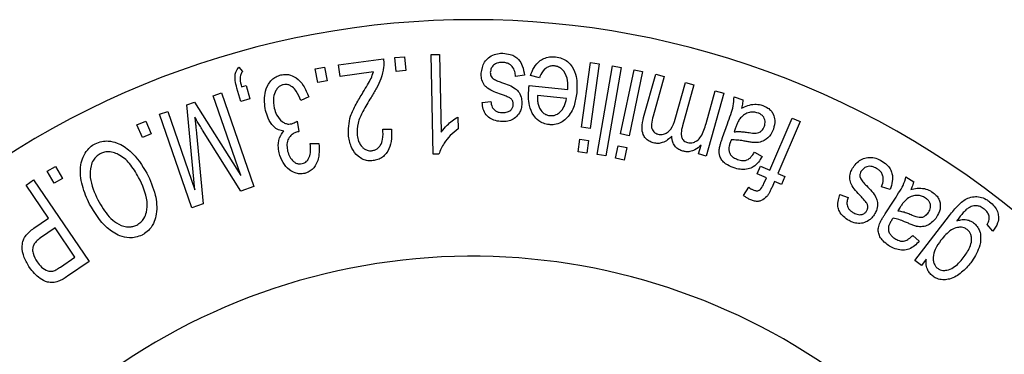
# Model space of a CAD drawing. Units: millimetres. Extents: x 103 to 304, y 29 to 287.
# Drawn here: x 146 to 168, y 76 to 83 of the extents above; entities that cross this region are included whole.
import ezdxf

# ---------------------------------------------------------------- set-up
doc = ezdxf.new("R2010")
doc.units = ezdxf.units.MM

msp = doc.modelspace()

# ---------------------------------------------------------------- linework, layer by layer
at = {"color": 7, "linetype": 'Continuous', "lineweight": 25}
for p, q in [((154.447, 82.319), (154.656, 82.337)), ((154.656, 82.337), (154.683, 82.032)), ((155.241, 82.383), (155.427, 82.386)), ((155.29, 80.193), (155.241, 82.383)), ((155.427, 82.386), (155.465, 80.681)), ((151.012, 82.11), (151.093, 82.015)), ((153.206, 82.158), (154.193, 82.293)), ((153.241, 81.903), (153.206, 82.158)), ((154.474, 82.014), (154.447, 82.319)), ((158.549, 80.787), (158.747, 82.21)), ((158.939, 82.183), (158.741, 80.76)), ((158.747, 82.21), (158.939, 82.183)), ((158.893, 80.19), (159.232, 82.136)), ((159.232, 82.136), (159.424, 82.103)), ((152.691, 82.068), (152.897, 82.107)), ((152.747, 81.769), (152.691, 82.068)), ((152.897, 82.107), (152.953, 81.807)), ((153.973, 82.004), (153.241, 81.903)), ((154.683, 82.032), (154.474, 82.014)), ((157.295, 81.933), (157.102, 81.902)), ((157.625, 81.874), (157.428, 81.926)), ((159.424, 82.103), (159.084, 80.157)), ((159.413, 80.641), (159.707, 82.05)), ((159.897, 82.011), (159.602, 80.601)), ((159.707, 82.05), (159.897, 82.011)), ((159.919, 81.004), (160.184, 81.954)), ((160.371, 81.902), (160.127, 81.031)), ((160.184, 81.954), (160.371, 81.902)), ((151.069, 81.677), (151.17, 81.706)), ((151.17, 81.706), (151.255, 81.413)), ((152.953, 81.807), (152.747, 81.769)), ((157.399, 81.705), (158.252, 81.615)), ((160.613, 80.968), (160.837, 81.771)), ((161.024, 81.719), (160.773, 80.821)), ((160.837, 81.771), (161.024, 81.719)), ((150.45, 81.479), (150.633, 81.542)), ((151.054, 79.726), (150.45, 81.479)), ((150.633, 81.542), (151.342, 79.483)), ((151.052, 81.354), (150.967, 81.647)), ((158.221, 81.418), (157.582, 81.485)), ((161.292, 80.871), (161.493, 81.588)), ((161.68, 81.536), (161.294, 80.153)), ((161.493, 81.588), (161.68, 81.536)), ((149.864, 81.278), (150.035, 81.337)), ((150.041, 79.411), (149.864, 81.278)), ((150.035, 81.337), (151.054, 79.726)), ((151.255, 81.413), (151.052, 81.354)), ((152.549, 81.452), (152.376, 81.374)), ((156.365, 81.329), (156.555, 81.355)), ((161.908, 81.454), (162.098, 81.386)), ((149.265, 81.071), (149.448, 81.134)), ((149.974, 79.012), (149.265, 81.071)), ((149.448, 81.134), (150.041, 79.411)), ((148.767, 80.838), (148.962, 80.924)), ((148.889, 80.559), (148.767, 80.838)), ((148.962, 80.924), (149.084, 80.644)), ((152.297, 80.923), (152.331, 80.69)), ((155.83, 81.012), (155.835, 80.753)), ((161.655, 80.559), (161.764, 80.865)), ((162.694, 79.846), (163.189, 80.989)), ((163.366, 80.912), (162.871, 79.769)), ((163.189, 80.989), (163.366, 80.912)), ((149.084, 80.644), (148.889, 80.559)), ((150.079, 80.651), (150.229, 79.1)), ((151.056, 79.385), (150.215, 80.726)), ((154.178, 80.747), (154.37, 80.745)), ((158.741, 80.76), (158.549, 80.787)), ((159.602, 80.601), (159.413, 80.641)), ((161.939, 80.771), (161.909, 80.687)), ((152.581, 80.432), (152.773, 80.429)), ((158.475, 80.246), (158.513, 80.523)), ((158.513, 80.523), (158.705, 80.496)), ((158.705, 80.496), (158.666, 80.219)), ((159.301, 80.105), (159.358, 80.379)), ((159.358, 80.379), (159.547, 80.34)), ((161.126, 80.2), (161.181, 80.394)), ((155.41, 80.196), (155.29, 80.193)), ((158.666, 80.219), (158.475, 80.246)), ((159.084, 80.157), (158.893, 80.19)), ((159.547, 80.34), (159.49, 80.065)), ((161.294, 80.153), (161.126, 80.2)), ((162.357, 80.238), (162.524, 80.144)), ((159.49, 80.065), (159.301, 80.105)), ((146.795, 79.818), (146.976, 79.925)), ((146.951, 79.555), (146.795, 79.818)), ((146.976, 79.925), (147.132, 79.662)), ((162.414, 79.761), (162.49, 79.935)), ((162.619, 79.672), (162.414, 79.761)), ((162.49, 79.935), (162.694, 79.846)), ((162.871, 79.769), (163.028, 79.701)), ((146.329, 79.517), (146.494, 79.629)), ((146.825, 78.786), (146.329, 79.517)), ((146.494, 79.629), (147.715, 77.833)), ((147.132, 79.662), (146.951, 79.555)), ((162.566, 79.551), (162.619, 79.672)), ((162.796, 79.596), (162.736, 79.456)), ((162.953, 79.527), (162.796, 79.596)), ((163.028, 79.701), (162.953, 79.527)), ((165.691, 79.7), (165.86, 79.59)), ((151.342, 79.483), (151.056, 79.385)), ((162.119, 79.284), (162.23, 79.467)), ((164.239, 79.305), (164.421, 79.241)), ((165.34, 79.418), (165.155, 79.479)), ((150.229, 79.1), (149.974, 79.012)), ((165.235, 78.886), (165.413, 79.16)), ((165.561, 79.028), (165.512, 78.953)), ((146.504, 78.568), (146.825, 78.786)), ((165.889, 77.856), (166.648, 78.844)), ((167.605, 78.506), (167.478, 78.648)), ((146.969, 78.574), (146.645, 78.355)), ((147.405, 77.932), (146.969, 78.574)), ((165.842, 78.411), (165.983, 78.281)), ((147.085, 77.715), (147.405, 77.932)), ((147.715, 77.833), (147.243, 77.512)), ((166.03, 77.748), (165.889, 77.856)), ((166.136, 77.886), (166.03, 77.748))]:
    msp.add_line(p, q, dxfattribs=at)
for radius, start, end in [(19, 50.8333, 309.1667), (13.8, 29.5918, 330.4082)]:
    msp.add_arc((156.148, 64.151), radius, start, end, dxfattribs=at)
for points, knots in [([(156.345, 81.974), (156.359, 82.058), (156.379, 82.181), (156.499, 82.319), (156.623, 82.389), (156.741, 82.413), (156.806, 82.412), (156.823, 82.412)], [0, 0, 0, 0, 0.404236, 0.589186, 0.775631, 0.941114, 1, 1, 1, 1]), ([(156.823, 82.412), (156.878, 82.407), (156.972, 82.398), (157.091, 82.346), (157.189, 82.26), (157.266, 82.119), (157.285, 82.001), (157.295, 81.933)], [0, 0, 0, 0, 0.179772, 0.313289, 0.446486, 0.681695, 1, 1, 1, 1]), ([(157.428, 81.926), (157.451, 81.985), (157.496, 82.102), (157.609, 82.236), (157.748, 82.314), (157.868, 82.34), (157.947, 82.335), (157.979, 82.333)], [0, 0, 0, 0, 0.290473, 0.583551, 0.737684, 0.89263, 1, 1, 1, 1]), ([(157.979, 82.333), (158.028, 82.324), (158.126, 82.307), (158.257, 82.228), (158.374, 82.093), (158.463, 81.856), (158.453, 81.663), (158.447, 81.544)], [0, 0, 0, 0, 0.113862, 0.228808, 0.371614, 0.610513, 1, 1, 1, 1]), ([(150.967, 81.647), (150.953, 81.703), (150.925, 81.815), (150.923, 81.978), (150.987, 82.073), (151.012, 82.11)], [0, 0, 0, 0, 0.37696, 0.757256, 1, 1, 1, 1]), ([(154.193, 82.293), (154.196, 82.271), (154.202, 82.23), (154.202, 82.167), (154.199, 82.127), (154.197, 82.107)], [0, 0, 0, 0, 0.355781, 0.67719, 1, 1, 1, 1]), ([(156.817, 82.212), (156.785, 82.211), (156.73, 82.21), (156.66, 82.186), (156.604, 82.145), (156.558, 82.079), (156.55, 82.023), (156.545, 81.993)], [0, 0, 0, 0, 0.20333, 0.346399, 0.489684, 0.724562, 1, 1, 1, 1]), ([(157.102, 81.902), (157.097, 81.94), (157.088, 82.015), (157.043, 82.108), (156.976, 82.17), (156.907, 82.201), (156.851, 82.21), (156.822, 82.211), (156.817, 82.212)], [0, 0, 0, 0, 0.279563, 0.561799, 0.702747, 0.844569, 0.973834, 1, 1, 1, 1]), ([(157.957, 82.134), (157.931, 82.135), (157.878, 82.137), (157.8, 82.11), (157.704, 82.037), (157.658, 81.949), (157.629, 81.884), (157.625, 81.874)], [0, 0, 0, 0, 0.141043, 0.283602, 0.469661, 0.918331, 1, 1, 1, 1]), ([(158.252, 81.615), (158.253, 81.682), (158.256, 81.817), (158.2, 81.978), (158.109, 82.077), (158.036, 82.121), (157.981, 82.13), (157.957, 82.134)], [0, 0, 0, 0, 0.339862, 0.683637, 0.798612, 0.914987, 1, 1, 1, 1]), ([(151.093, 82.015), (151.078, 81.992), (151.041, 81.938), (151.035, 81.819), (151.056, 81.732), (151.069, 81.677)], [0, 0, 0, 0, 0.200567, 0.489283, 1, 1, 1, 1]), ([(151.599, 81.156), (151.582, 81.28), (151.554, 81.47), (151.638, 81.704), (151.73, 81.828), (151.825, 81.902), (151.901, 81.926), (151.938, 81.938)], [0, 0, 0, 0, 0.442682, 0.679556, 0.800848, 0.902363, 1, 1, 1, 1]), ([(151.938, 81.938), (151.975, 81.944), (152.049, 81.956), (152.168, 81.932), (152.308, 81.855), (152.457, 81.694), (152.515, 81.54), (152.549, 81.452)], [0, 0, 0, 0, 0.103574, 0.20781, 0.35489, 0.633551, 1, 1, 1, 1]), ([(153.741, 81.549), (153.776, 81.606), (153.839, 81.71), (153.926, 81.86), (153.957, 81.956), (153.973, 82.004)], [0, 0, 0, 0, 0.387238, 0.691969, 1, 1, 1, 1]), ([(154.197, 82.107), (154.181, 82.022), (154.152, 81.866), (154.045, 81.645), (153.962, 81.51), (153.92, 81.442)], [0, 0, 0, 0, 0.371014, 0.684003, 1, 1, 1, 1]), ([(156.79, 81.508), (156.679, 81.546), (156.523, 81.599), (156.387, 81.737), (156.347, 81.854), (156.346, 81.937), (156.345, 81.974)], [0, 0, 0, 0, 0.417612, 0.588044, 0.811658, 1, 1, 1, 1]), ([(156.545, 81.993), (156.546, 81.976), (156.547, 81.941), (156.565, 81.895), (156.588, 81.871), (156.598, 81.861)], [0, 0, 0, 0, 0.370665, 0.743897, 1, 1, 1, 1]), ([(151.988, 81.722), (151.967, 81.716), (151.926, 81.703), (151.868, 81.657), (151.806, 81.571), (151.758, 81.412), (151.778, 81.285), (151.79, 81.207)], [0, 0, 0, 0, 0.083285, 0.167013, 0.302098, 0.569298, 1, 1, 1, 1]), ([(152.376, 81.374), (152.346, 81.443), (152.301, 81.551), (152.209, 81.662), (152.131, 81.711), (152.062, 81.733), (152.011, 81.726), (151.988, 81.722)], [0, 0, 0, 0, 0.437415, 0.677602, 0.789874, 0.903175, 1, 1, 1, 1]), ([(156.598, 81.861), (156.625, 81.845), (156.668, 81.819), (156.736, 81.792), (156.774, 81.778), (156.793, 81.771)], [0, 0, 0, 0, 0.451957, 0.725713, 1, 1, 1, 1]), ([(156.793, 81.771), (156.905, 81.734), (157.06, 81.682), (157.195, 81.542), (157.236, 81.426), (157.238, 81.344), (157.239, 81.308)], [0, 0, 0, 0, 0.421883, 0.586488, 0.819268, 1, 1, 1, 1]), ([(157.391, 81.64), (157.392, 81.648), (157.394, 81.662), (157.397, 81.684), (157.398, 81.698), (157.399, 81.705)], [0, 0, 0, 0, 0.353829, 0.676909, 1, 1, 1, 1]), ([(153.423, 80.589), (153.424, 80.738), (153.426, 80.976), (153.589, 81.294), (153.69, 81.464), (153.741, 81.549)], [0, 0, 0, 0, 0.4514034, 0.7244842, 1, 1, 1, 1]), ([(156.959, 81.44), (156.931, 81.452), (156.889, 81.47), (156.833, 81.492), (156.804, 81.503), (156.79, 81.508)], [0, 0, 0, 0, 0.49912, 0.749546, 1, 1, 1, 1]), ([(157.834, 80.845), (157.792, 80.852), (157.708, 80.867), (157.588, 80.938), (157.471, 81.069), (157.374, 81.313), (157.385, 81.515), (157.391, 81.64)], [0, 0, 0, 0, 0.097507, 0.195448, 0.340109, 0.588919, 1, 1, 1, 1]), ([(157.582, 81.485), (157.582, 81.451), (157.581, 81.388), (157.592, 81.295), (157.615, 81.237), (157.627, 81.208)], [0, 0, 0, 0, 0.362035, 0.67822, 1, 1, 1, 1]), ([(158.447, 81.544), (158.432, 81.448), (158.403, 81.254), (158.287, 81.036), (158.135, 80.905), (158.006, 80.847), (157.896, 80.84), (157.842, 80.844), (157.834, 80.845)], [0, 0, 0, 0, 0.313336, 0.629416, 0.752943, 0.877728, 0.979821, 1, 1, 1, 1]), ([(153.92, 81.442), (153.858, 81.34), (153.747, 81.157), (153.614, 80.877), (153.613, 80.699), (153.612, 80.609)], [0, 0, 0, 0, 0.380591, 0.68345, 1, 1, 1, 1]), ([(156.803, 80.91), (156.754, 80.915), (156.654, 80.924), (156.531, 80.982), (156.433, 81.07), (156.383, 81.19), (156.371, 81.281), (156.365, 81.329)], [0, 0, 0, 0, 0.180914, 0.363637, 0.523567, 0.748655, 1, 1, 1, 1]), ([(156.555, 81.355), (156.562, 81.312), (156.571, 81.25), (156.621, 81.178), (156.672, 81.138), (156.733, 81.115), (156.777, 81.112), (156.797, 81.11)], [0, 0, 0, 0, 0.3872964, 0.5687493, 0.719127, 0.8700982, 1, 1, 1, 1]), ([(156.797, 81.11), (156.829, 81.11), (156.882, 81.11), (156.951, 81.131), (157.003, 81.167), (157.042, 81.22), (157.048, 81.264), (157.051, 81.287)], [0, 0, 0, 0, 0.233957, 0.386647, 0.540115, 0.771088, 1, 1, 1, 1]), ([(157.03, 81.373), (157.024, 81.382), (157.014, 81.399), (156.989, 81.422), (156.97, 81.433), (156.959, 81.44)], [0, 0, 0, 0, 0.36274, 0.638485, 1, 1, 1, 1]), ([(157.051, 81.287), (157.051, 81.297), (157.051, 81.317), (157.044, 81.346), (157.035, 81.364), (157.03, 81.373)], [0, 0, 0, 0, 0.364999, 0.679296, 1, 1, 1, 1]), ([(157.239, 81.308), (157.235, 81.269), (157.228, 81.2), (157.185, 81.093), (157.13, 81.033), (157.098, 80.999)], [0, 0, 0, 0, 0.352288, 0.624696, 1, 1, 1, 1]), ([(157.852, 81.043), (157.878, 81.043), (157.93, 81.041), (158.011, 81.068), (158.1, 81.133), (158.185, 81.252), (158.208, 81.358), (158.221, 81.418)], [0, 0, 0, 0, 0.105528, 0.211934, 0.370334, 0.648577, 1, 1, 1, 1]), ([(161.764, 80.865), (161.787, 80.934), (161.831, 81.063), (161.902, 81.254), (161.906, 81.387), (161.908, 81.454)], [0, 0, 0, 0, 0.357633, 0.67646, 1, 1, 1, 1]), ([(162.098, 81.386), (162.098, 81.364), (162.098, 81.322), (162.089, 81.262), (162.08, 81.225), (162.075, 81.206)], [0, 0, 0, 0, 0.3586, 0.678619, 1, 1, 1, 1]), ([(162.075, 81.206), (162.118, 81.227), (162.205, 81.269), (162.349, 81.3), (162.469, 81.287), (162.528, 81.268), (162.542, 81.263)], [0, 0, 0, 0, 0.32647, 0.6562, 0.916982, 1, 1, 1, 1]), ([(162.542, 81.263), (162.58, 81.247), (162.649, 81.218), (162.727, 81.149), (162.784, 81.056), (162.817, 80.913), (162.79, 80.808), (162.773, 80.745)], [0, 0, 0, 0, 0.156989, 0.286155, 0.41501, 0.645031, 1, 1, 1, 1]), ([(151.999, 80.7), (151.96, 80.708), (151.87, 80.725), (151.745, 80.825), (151.651, 80.973), (151.616, 81.099), (151.599, 81.156)], [0, 0, 0, 0, 0.152901, 0.345031, 0.704924, 1, 1, 1, 1]), ([(151.79, 81.207), (151.805, 81.159), (151.838, 81.048), (151.926, 80.931), (152.032, 80.87), (152.104, 80.852), (152.154, 80.86), (152.176, 80.864)], [0, 0, 0, 0, 0.298118, 0.676178, 0.792305, 0.909613, 1, 1, 1, 1]), ([(157.627, 81.208), (157.647, 81.175), (157.678, 81.123), (157.752, 81.07), (157.809, 81.05), (157.842, 81.045), (157.852, 81.043)], [0, 0, 0, 0, 0.446317, 0.699808, 0.906694, 1, 1, 1, 1]), ([(160.127, 81.031), (160.111, 80.973), (160.086, 80.885), (160.089, 80.772), (160.122, 80.707), (160.159, 80.668), (160.198, 80.646), (160.221, 80.638), (160.229, 80.636)], [0, 0, 0, 0, 0.423543, 0.655347, 0.775533, 0.876315, 0.960116, 1, 1, 1, 1]), ([(162.435, 81.099), (162.402, 81.108), (162.337, 81.125), (162.232, 81.115), (162.129, 81.071), (162.077, 81.019), (162.049, 80.991)], [0, 0, 0, 0, 0.201253, 0.40324, 0.679306, 1, 1, 1, 1]), ([(162.576, 80.808), (162.585, 80.844), (162.599, 80.9), (162.579, 80.978), (162.546, 81.032), (162.496, 81.074), (162.455, 81.091), (162.435, 81.099)], [0, 0, 0, 0, 0.3546497, 0.5476233, 0.6995481, 0.8524926, 1, 1, 1, 1]), ([(150.042, 81.007), (150.047, 80.964), (150.056, 80.884), (150.068, 80.765), (150.076, 80.689), (150.079, 80.651)], [0, 0, 0, 0, 0.358882, 0.67944, 1, 1, 1, 1]), ([(150.215, 80.726), (150.194, 80.76), (150.155, 80.823), (150.097, 80.916), (150.06, 80.977), (150.042, 81.007)], [0, 0, 0, 0, 0.357359, 0.678676, 1, 1, 1, 1]), ([(152.176, 80.864), (152.187, 80.867), (152.215, 80.875), (152.256, 80.896), (152.283, 80.914), (152.297, 80.923)], [0, 0, 0, 0, 0.243942, 0.617198, 1, 1, 1, 1]), ([(155.465, 80.681), (155.507, 80.732), (155.577, 80.819), (155.703, 80.929), (155.787, 80.984), (155.83, 81.012)], [0, 0, 0, 0, 0.421517, 0.70886, 1, 1, 1, 1]), ([(157.098, 80.999), (157.063, 80.977), (156.996, 80.933), (156.887, 80.91), (156.823, 80.91), (156.803, 80.91)], [0, 0, 0, 0, 0.423885, 0.82234, 1, 1, 1, 1]), ([(160.131, 80.444), (160.098, 80.456), (160.033, 80.478), (159.954, 80.544), (159.894, 80.645), (159.873, 80.806), (159.902, 80.929), (159.919, 81.004)], [0, 0, 0, 0, 0.1186111, 0.2384005, 0.3811912, 0.6167589, 1, 1, 1, 1]), ([(160.229, 80.636), (160.251, 80.631), (160.296, 80.622), (160.37, 80.634), (160.45, 80.673), (160.554, 80.78), (160.588, 80.891), (160.613, 80.968)], [0, 0, 0, 0, 0.093817, 0.188221, 0.323802, 0.527751, 1, 1, 1, 1]), ([(160.773, 80.821), (160.76, 80.767), (160.742, 80.693), (160.746, 80.593), (160.764, 80.533), (160.803, 80.49), (160.842, 80.466), (160.87, 80.457), (160.881, 80.454)], [0, 0, 0, 0, 0.416223, 0.582732, 0.750932, 0.842978, 0.935414, 1, 1, 1, 1]), ([(160.881, 80.454), (160.904, 80.449), (160.951, 80.44), (161.025, 80.455), (161.11, 80.496), (161.225, 80.632), (161.264, 80.77), (161.292, 80.871)], [0, 0, 0, 0, 0.081923, 0.164317, 0.285787, 0.48165, 1, 1, 1, 1]), ([(162.049, 80.991), (162.032, 80.967), (161.999, 80.92), (161.966, 80.845), (161.948, 80.796), (161.939, 80.771)], [0, 0, 0, 0, 0.357446, 0.678253, 1, 1, 1, 1]), ([(151.898, 80.222), (151.889, 80.275), (151.869, 80.4), (151.897, 80.57), (151.975, 80.67), (151.999, 80.7)], [0, 0, 0, 0, 0.341952, 0.800398, 1, 1, 1, 1]), ([(152.302, 80.686), (152.274, 80.677), (152.218, 80.658), (152.144, 80.595), (152.079, 80.502), (152.063, 80.381), (152.078, 80.301), (152.085, 80.26)], [0, 0, 0, 0, 0.131739, 0.264343, 0.473857, 0.735043, 1, 1, 1, 1]), ([(152.331, 80.69), (152.326, 80.69), (152.319, 80.689), (152.309, 80.687), (152.304, 80.687), (152.302, 80.686)], [0, 0, 0, 0, 0.498466, 0.74898, 1, 1, 1, 1]), ([(153.612, 80.609), (153.621, 80.563), (153.639, 80.471), (153.706, 80.369), (153.781, 80.303), (153.847, 80.274), (153.905, 80.269), (153.935, 80.272), (153.944, 80.273)], [0, 0, 0, 0, 0.299241, 0.600797, 0.731973, 0.864464, 0.957659, 1, 1, 1, 1]), ([(153.944, 80.273), (153.967, 80.278), (154.014, 80.288), (154.078, 80.328), (154.143, 80.405), (154.194, 80.55), (154.184, 80.671), (154.178, 80.747)], [0, 0, 0, 0, 0.093114, 0.186896, 0.319565, 0.573192, 1, 1, 1, 1]), ([(154.37, 80.745), (154.373, 80.654), (154.378, 80.491), (154.317, 80.292), (154.223, 80.166), (154.127, 80.096), (154.037, 80.064), (153.984, 80.055), (153.97, 80.053)], [0, 0, 0, 0, 0.342997, 0.61556, 0.745813, 0.854694, 0.96399, 1, 1, 1, 1]), ([(155.835, 80.753), (155.776, 80.705), (155.657, 80.609), (155.508, 80.42), (155.446, 80.277), (155.41, 80.196)], [0, 0, 0, 0, 0.29967, 0.599557, 1, 1, 1, 1]), ([(161.909, 80.687), (161.946, 80.69), (162.018, 80.695), (162.129, 80.685), (162.201, 80.674), (162.238, 80.668)], [0, 0, 0, 0, 0.3482744, 0.672784, 1, 1, 1, 1]), ([(162.238, 80.668), (162.291, 80.66), (162.368, 80.648), (162.462, 80.668), (162.532, 80.718), (162.559, 80.772), (162.576, 80.808)], [0, 0, 0, 0, 0.330614, 0.478713, 0.662518, 1, 1, 1, 1]), ([(162.773, 80.745), (162.756, 80.705), (162.714, 80.608), (162.605, 80.502), (162.472, 80.453), (162.398, 80.449), (162.373, 80.448)], [0, 0, 0, 0, 0.2679739, 0.6527201, 0.8811641, 1, 1, 1, 1]), ([(147.727, 79.096), (147.668, 79.229), (147.549, 79.496), (147.503, 79.856), (147.577, 80.132), (147.665, 80.281), (147.769, 80.378), (147.832, 80.413), (147.851, 80.423)], [0, 0, 0, 0, 0.327848, 0.657951, 0.771613, 0.885984, 0.965141, 1, 1, 1, 1]), ([(147.851, 80.423), (147.898, 80.443), (147.994, 80.483), (148.166, 80.49), (148.393, 80.431), (148.721, 80.211), (148.883, 79.948), (148.99, 79.774)], [0, 0, 0, 0, 0.083631, 0.167432, 0.294524, 0.533676, 1, 1, 1, 1]), ([(152.406, 79.987), (152.424, 79.993), (152.461, 80.004), (152.512, 80.043), (152.563, 80.117), (152.598, 80.253), (152.588, 80.363), (152.581, 80.432)], [0, 0, 0, 0, 0.085665, 0.171331, 0.303, 0.562138, 1, 1, 1, 1]), ([(152.773, 80.429), (152.778, 80.348), (152.788, 80.186), (152.734, 79.987), (152.632, 79.858), (152.549, 79.8), (152.486, 79.781), (152.461, 79.773)], [0, 0, 0, 0, 0.341252, 0.686224, 0.803207, 0.921365, 1, 1, 1, 1]), ([(153.97, 80.053), (153.93, 80.051), (153.85, 80.045), (153.732, 80.08), (153.6, 80.169), (153.475, 80.342), (153.442, 80.501), (153.423, 80.589)], [0, 0, 0, 0, 0.110631, 0.222178, 0.361279, 0.643714, 1, 1, 1, 1]), ([(160.539, 80.591), (160.51, 80.563), (160.451, 80.506), (160.349, 80.45), (160.235, 80.425), (160.167, 80.438), (160.131, 80.444)], [0, 0, 0, 0, 0.303602, 0.609471, 0.795994, 1, 1, 1, 1]), ([(160.783, 80.262), (160.751, 80.273), (160.687, 80.295), (160.61, 80.361), (160.549, 80.462), (160.543, 80.541), (160.539, 80.591)], [0, 0, 0, 0, 0.191664, 0.386417, 0.603336, 1, 1, 1, 1]), ([(161.181, 80.394), (161.139, 80.356), (161.073, 80.295), (160.952, 80.251), (160.858, 80.245), (160.806, 80.257), (160.783, 80.262)], [0, 0, 0, 0, 0.435483, 0.689529, 0.861893, 1, 1, 1, 1]), ([(161.589, 80.343), (161.596, 80.369), (161.608, 80.419), (161.632, 80.49), (161.648, 80.536), (161.655, 80.559)], [0, 0, 0, 0, 0.354124, 0.677013, 1, 1, 1, 1]), ([(161.823, 80.448), (161.815, 80.423), (161.8, 80.376), (161.788, 80.304), (161.799, 80.256), (161.805, 80.231)], [0, 0, 0, 0, 0.3646104, 0.6759906, 1, 1, 1, 1]), ([(161.845, 80.507), (161.842, 80.5), (161.837, 80.487), (161.83, 80.467), (161.825, 80.454), (161.823, 80.448)], [0, 0, 0, 0, 0.3537984, 0.6769011, 1, 1, 1, 1]), ([(162.199, 80.471), (162.169, 80.476), (162.096, 80.49), (161.977, 80.508), (161.889, 80.508), (161.845, 80.507)], [0, 0, 0, 0, 0.24776, 0.621018, 1, 1, 1, 1]), ([(162.373, 80.448), (162.344, 80.45), (162.301, 80.454), (162.243, 80.463), (162.213, 80.468), (162.199, 80.471)], [0, 0, 0, 0, 0.497208, 0.748403, 1, 1, 1, 1]), ([(147.964, 80.204), (147.933, 80.185), (147.871, 80.147), (147.798, 80.052), (147.737, 79.894), (147.731, 79.579), (147.837, 79.347), (147.91, 79.189)], [0, 0, 0, 0, 0.075066, 0.150553, 0.260758, 0.491773, 1, 1, 1, 1]), ([(148.806, 79.684), (148.745, 79.791), (148.635, 79.984), (148.429, 80.163), (148.248, 80.238), (148.126, 80.254), (148.026, 80.233), (147.979, 80.211), (147.964, 80.204)], [0, 0, 0, 0, 0.369749, 0.670246, 0.779512, 0.889721, 0.965271, 1, 1, 1, 1]), ([(152.461, 79.773), (152.424, 79.768), (152.35, 79.757), (152.23, 79.785), (152.093, 79.861), (151.967, 80.013), (151.922, 80.149), (151.898, 80.222)], [0, 0, 0, 0, 0.11026, 0.220995, 0.393648, 0.677666, 1, 1, 1, 1]), ([(152.085, 80.26), (152.098, 80.219), (152.122, 80.136), (152.191, 80.049), (152.266, 79.998), (152.332, 79.976), (152.382, 79.983), (152.406, 79.987)], [0, 0, 0, 0, 0.307344, 0.617258, 0.747744, 0.879619, 1, 1, 1, 1]), ([(161.891, 79.899), (161.831, 79.924), (161.732, 79.964), (161.636, 80.063), (161.579, 80.171), (161.579, 80.266), (161.587, 80.327), (161.589, 80.343)], [0, 0, 0, 0, 0.273905, 0.450298, 0.626277, 0.904143, 1, 1, 1, 1]), ([(161.805, 80.231), (161.816, 80.209), (161.837, 80.169), (161.902, 80.114), (161.955, 80.092), (161.985, 80.08)], [0, 0, 0, 0, 0.344878, 0.631872, 1, 1, 1, 1]), ([(161.985, 80.08), (162.023, 80.068), (162.083, 80.05), (162.164, 80.056), (162.243, 80.089), (162.303, 80.155), (162.341, 80.213), (162.357, 80.238)], [0, 0, 0, 0, 0.2145553, 0.3408776, 0.4670955, 0.7721755, 1, 1, 1, 1]), ([(162.524, 80.144), (162.473, 80.06), (162.402, 79.943), (162.22, 79.863), (162.078, 79.852), (161.965, 79.875), (161.905, 79.894), (161.891, 79.899)], [0, 0, 0, 0, 0.450532, 0.620274, 0.790636, 0.951767, 1, 1, 1, 1]), ([(164.515, 79.886), (164.567, 79.956), (164.641, 80.056), (164.813, 80.124), (164.954, 80.128), (165.067, 80.094), (165.123, 80.065), (165.138, 80.057)], [0, 0, 0, 0, 0.412538, 0.596385, 0.78197, 0.944731, 1, 1, 1, 1]), ([(165.138, 80.057), (165.184, 80.028), (165.267, 79.976), (165.35, 79.871), (165.397, 79.744), (165.397, 79.587), (165.36, 79.477), (165.34, 79.418)], [0, 0, 0, 0, 0.182803, 0.321802, 0.460631, 0.709856, 1, 1, 1, 1]), ([(148.99, 79.774), (149.061, 79.619), (149.188, 79.342), (149.221, 78.97), (149.158, 78.712), (149.072, 78.558), (148.962, 78.463), (148.898, 78.427), (148.881, 78.417)], [0, 0, 0, 0, 0.370445, 0.663785, 0.775134, 0.887735, 0.968624, 1, 1, 1, 1]), ([(164.698, 79.271), (164.617, 79.355), (164.501, 79.474), (164.445, 79.659), (164.462, 79.78), (164.498, 79.853), (164.515, 79.886)], [0, 0, 0, 0, 0.418153, 0.591633, 0.814912, 1, 1, 1, 1]), ([(164.701, 79.812), (164.694, 79.797), (164.682, 79.772), (164.675, 79.727), (164.68, 79.694), (164.687, 79.674), (164.688, 79.671)], [0, 0, 0, 0, 0.354085, 0.602155, 0.947031, 1, 1, 1, 1]), ([(165.042, 79.883), (165.011, 79.898), (164.96, 79.923), (164.886, 79.931), (164.816, 79.918), (164.748, 79.88), (164.717, 79.834), (164.701, 79.812)], [0, 0, 0, 0, 0.21665, 0.359851, 0.502325, 0.75612, 1, 1, 1, 1]), ([(165.155, 79.479), (165.173, 79.53), (165.199, 79.604), (165.188, 79.714), (165.157, 79.786), (165.103, 79.845), (165.062, 79.87), (165.042, 79.883)], [0, 0, 0, 0, 0.402912, 0.572679, 0.744147, 0.876755, 1, 1, 1, 1]), ([(148.766, 78.638), (148.798, 78.657), (148.861, 78.697), (148.938, 78.797), (148.997, 78.955), (149.005, 79.28), (148.889, 79.516), (148.806, 79.684)], [0, 0, 0, 0, 0.073628, 0.147318, 0.266932, 0.475576, 1, 1, 1, 1]), ([(162.329, 79.41), (162.351, 79.402), (162.386, 79.389), (162.433, 79.391), (162.471, 79.405), (162.523, 79.456), (162.548, 79.511), (162.566, 79.551)], [0, 0, 0, 0, 0.171382, 0.270632, 0.369842, 0.535573, 1, 1, 1, 1]), ([(164.688, 79.671), (164.705, 79.643), (164.733, 79.6), (164.781, 79.545), (164.807, 79.517), (164.82, 79.503)], [0, 0, 0, 0, 0.474215, 0.736827, 1, 1, 1, 1]), ([(165.413, 79.16), (165.452, 79.221), (165.525, 79.336), (165.638, 79.506), (165.673, 79.635), (165.691, 79.7)], [0, 0, 0, 0, 0.356058, 0.675641, 1, 1, 1, 1]), ([(165.86, 79.59), (165.855, 79.568), (165.845, 79.527), (165.822, 79.471), (165.805, 79.437), (165.796, 79.419)], [0, 0, 0, 0, 0.358528, 0.678722, 1, 1, 1, 1]), ([(162.23, 79.467), (162.245, 79.457), (162.268, 79.44), (162.302, 79.422), (162.32, 79.414), (162.329, 79.41)], [0, 0, 0, 0, 0.494891, 0.746686, 1, 1, 1, 1]), ([(162.736, 79.456), (162.725, 79.432), (162.705, 79.388), (162.673, 79.324), (162.645, 79.286), (162.631, 79.267)], [0, 0, 0, 0, 0.355674, 0.676935, 1, 1, 1, 1]), ([(164.439, 78.734), (164.395, 78.762), (164.307, 78.819), (164.222, 78.933), (164.18, 79.063), (164.197, 79.186), (164.226, 79.268), (164.239, 79.305)], [0, 0, 0, 0, 0.190254, 0.382474, 0.547132, 0.7945, 1, 1, 1, 1]), ([(164.82, 79.503), (164.903, 79.419), (165.017, 79.303), (165.074, 79.115), (165.057, 78.994), (165.022, 78.92), (165.007, 78.889)], [0, 0, 0, 0, 0.421991, 0.585304, 0.827516, 1, 1, 1, 1]), ([(165.796, 79.419), (165.842, 79.43), (165.935, 79.45), (166.084, 79.448), (166.198, 79.406), (166.251, 79.374), (166.263, 79.367)], [0, 0, 0, 0, 0.324886, 0.652772, 0.921904, 1, 1, 1, 1]), ([(166.263, 79.367), (166.297, 79.342), (166.358, 79.297), (166.417, 79.21), (166.45, 79.105), (166.447, 78.96), (166.396, 78.865), (166.365, 78.808)], [0, 0, 0, 0, 0.158843, 0.289872, 0.420568, 0.651744, 1, 1, 1, 1]), ([(148.881, 78.417), (148.834, 78.398), (148.741, 78.359), (148.568, 78.351), (148.339, 78.407), (148.004, 78.636), (147.839, 78.911), (147.727, 79.096)], [0, 0, 0, 0, 0.0785565, 0.1571599, 0.2891223, 0.5207638, 1, 1, 1, 1]), ([(147.91, 79.189), (147.984, 79.059), (148.093, 78.87), (148.315, 78.675), (148.484, 78.598), (148.633, 78.594), (148.711, 78.612), (148.752, 78.631), (148.766, 78.638)], [0, 0, 0, 0, 0.432532, 0.631672, 0.833158, 0.907151, 0.968326, 1, 1, 1, 1]), ([(162.275, 79.19), (162.261, 79.196), (162.226, 79.212), (162.173, 79.244), (162.137, 79.271), (162.119, 79.284)], [0, 0, 0, 0, 0.246672, 0.620192, 1, 1, 1, 1]), ([(162.631, 79.267), (162.594, 79.231), (162.543, 79.181), (162.439, 79.153), (162.357, 79.159), (162.303, 79.179), (162.275, 79.19)], [0, 0, 0, 0, 0.448116, 0.627052, 0.807945, 1, 1, 1, 1]), ([(164.421, 79.241), (164.41, 79.213), (164.39, 79.155), (164.392, 79.071), (164.422, 79.001), (164.466, 78.951), (164.505, 78.927), (164.524, 78.915)], [0, 0, 0, 0, 0.277127, 0.556964, 0.70496, 0.853503, 1, 1, 1, 1]), ([(164.818, 79.134), (164.798, 79.157), (164.769, 79.192), (164.729, 79.237), (164.708, 79.26), (164.698, 79.271)], [0, 0, 0, 0, 0.499572, 0.749794, 1, 1, 1, 1]), ([(164.851, 79.041), (164.85, 79.051), (164.847, 79.072), (164.836, 79.104), (164.824, 79.124), (164.818, 79.134)], [0, 0, 0, 0, 0.3523132, 0.6708374, 1, 1, 1, 1]), ([(165.72, 79.216), (165.698, 79.196), (165.655, 79.159), (165.605, 79.093), (165.576, 79.05), (165.561, 79.028)], [0, 0, 0, 0, 0.358027, 0.678587, 1, 1, 1, 1]), ([(166.12, 79.231), (166.091, 79.247), (166.032, 79.28), (165.929, 79.293), (165.818, 79.277), (165.756, 79.238), (165.72, 79.216)], [0, 0, 0, 0, 0.200476, 0.402083, 0.663031, 1, 1, 1, 1]), ([(166.188, 78.915), (166.206, 78.949), (166.233, 79), (166.231, 79.081), (166.213, 79.14), (166.174, 79.192), (166.138, 79.218), (166.12, 79.231)], [0, 0, 0, 0, 0.357255, 0.548705, 0.698287, 0.848692, 1, 1, 1, 1]), ([(166.648, 78.844), (166.71, 78.923), (166.824, 79.068), (167.002, 79.22), (167.178, 79.266), (167.319, 79.26), (167.44, 79.214), (167.506, 79.167), (167.531, 79.15)], [0, 0, 0, 0, 0.3168876, 0.5805048, 0.7103822, 0.8209089, 0.9323321, 1, 1, 1, 1]), ([(167.531, 79.15), (167.568, 79.118), (167.642, 79.054), (167.706, 78.936), (167.735, 78.808), (167.71, 78.654), (167.645, 78.562), (167.605, 78.506)], [0, 0, 0, 0, 0.160757, 0.323139, 0.468133, 0.677498, 1, 1, 1, 1]), ([(164.524, 78.915), (164.554, 78.9), (164.602, 78.875), (164.674, 78.862), (164.737, 78.872), (164.794, 78.903), (164.818, 78.939), (164.83, 78.955)], [0, 0, 0, 0, 0.241384, 0.396462, 0.552294, 0.790146, 1, 1, 1, 1]), ([(165.007, 78.889), (164.986, 78.856), (164.948, 78.798), (164.862, 78.723), (164.786, 78.695), (164.741, 78.679)], [0, 0, 0, 0, 0.351815, 0.618114, 1, 1, 1, 1]), ([(164.83, 78.955), (164.835, 78.965), (164.844, 78.982), (164.851, 79.011), (164.851, 79.031), (164.851, 79.041)], [0, 0, 0, 0, 0.365278, 0.679371, 1, 1, 1, 1]), ([(165.12, 78.692), (165.133, 78.715), (165.156, 78.761), (165.196, 78.825), (165.222, 78.866), (165.235, 78.886)], [0, 0, 0, 0, 0.35416, 0.677065, 1, 1, 1, 1]), ([(165.512, 78.953), (165.549, 78.946), (165.62, 78.935), (165.725, 78.899), (165.793, 78.872), (165.827, 78.858)], [0, 0, 0, 0, 0.348785, 0.673141, 1, 1, 1, 1]), ([(165.827, 78.858), (165.879, 78.836), (165.952, 78.806), (166.05, 78.807), (166.127, 78.84), (166.165, 78.886), (166.188, 78.915)], [0, 0, 0, 0, 0.342718, 0.484263, 0.678906, 1, 1, 1, 1]), ([(167.01, 78.97), (166.984, 78.944), (166.934, 78.892), (166.869, 78.81), (166.828, 78.756), (166.808, 78.73)], [0, 0, 0, 0, 0.354754, 0.67732, 1, 1, 1, 1]), ([(167.409, 78.989), (167.38, 79.009), (167.33, 79.044), (167.248, 79.064), (167.161, 79.06), (167.08, 79.026), (167.031, 78.987), (167.01, 78.97)], [0, 0, 0, 0, 0.198676, 0.349477, 0.499915, 0.784199, 1, 1, 1, 1]), ([(167.524, 78.815), (167.516, 78.842), (167.502, 78.895), (167.452, 78.954), (167.419, 78.981), (167.409, 78.989)], [0, 0, 0, 0, 0.4306411, 0.8379039, 1, 1, 1, 1]), ([(164.741, 78.679), (164.699, 78.675), (164.618, 78.667), (164.51, 78.697), (164.455, 78.726), (164.439, 78.734)], [0, 0, 0, 0, 0.438522, 0.841554, 1, 1, 1, 1]), ([(165.309, 78.189), (165.265, 78.22), (165.188, 78.275), (165.114, 78.38), (165.078, 78.48), (165.081, 78.587), (165.106, 78.654), (165.12, 78.692)], [0, 0, 0, 0, 0.228885, 0.401615, 0.573741, 0.75619, 1, 1, 1, 1]), ([(165.372, 78.739), (165.358, 78.717), (165.333, 78.675), (165.304, 78.608), (165.303, 78.558), (165.303, 78.533)], [0, 0, 0, 0, 0.364173, 0.675687, 1, 1, 1, 1]), ([(165.408, 78.792), (165.403, 78.786), (165.395, 78.774), (165.383, 78.757), (165.376, 78.745), (165.372, 78.739)], [0, 0, 0, 0, 0.353759, 0.676874, 1, 1, 1, 1]), ([(165.743, 78.675), (165.716, 78.687), (165.647, 78.717), (165.536, 78.762), (165.451, 78.782), (165.408, 78.792)], [0, 0, 0, 0, 0.247691, 0.6208997, 1, 1, 1, 1]), ([(165.907, 78.612), (165.879, 78.62), (165.838, 78.633), (165.784, 78.657), (165.757, 78.669), (165.743, 78.675)], [0, 0, 0, 0, 0.4967837, 0.7482519, 1, 1, 1, 1]), ([(166.365, 78.808), (166.31, 78.742), (166.231, 78.647), (166.061, 78.595), (165.964, 78.599), (165.912, 78.61), (165.907, 78.612)], [0, 0, 0, 0, 0.528588, 0.7505205, 0.9734478, 1, 1, 1, 1]), ([(166.808, 78.73), (166.837, 78.738), (166.905, 78.759), (167.012, 78.762), (167.11, 78.731), (167.154, 78.7), (167.173, 78.688)], [0, 0, 0, 0, 0.270827, 0.629273, 0.848031, 1, 1, 1, 1]), ([(167.173, 78.688), (167.203, 78.661), (167.263, 78.608), (167.32, 78.497), (167.346, 78.334), (167.298, 78.083), (167.189, 77.915), (167.12, 77.809)], [0, 0, 0, 0, 0.095772, 0.192477, 0.317196, 0.574093, 1, 1, 1, 1]), ([(167.478, 78.648), (167.488, 78.667), (167.507, 78.7), (167.526, 78.755), (167.524, 78.795), (167.524, 78.815)], [0, 0, 0, 0, 0.374783, 0.680727, 1, 1, 1, 1]), ([(146.407, 77.703), (146.365, 77.774), (146.28, 77.917), (146.231, 78.126), (146.261, 78.302), (146.335, 78.427), (146.424, 78.511), (146.486, 78.555), (146.504, 78.568)], [0, 0, 0, 0, 0.285305, 0.572278, 0.70208, 0.812145, 0.947564, 1, 1, 1, 1]), ([(165.303, 78.533), (165.311, 78.504), (165.324, 78.455), (165.379, 78.389), (165.421, 78.358), (165.442, 78.343)], [0, 0, 0, 0, 0.400887, 0.699353, 1, 1, 1, 1]), ([(167.035, 78.539), (167.015, 78.551), (166.975, 78.577), (166.9, 78.592), (166.799, 78.584), (166.625, 78.506), (166.529, 78.388), (166.46, 78.304)], [0, 0, 0, 0, 0.079516, 0.1597063, 0.2755068, 0.4867021, 1, 1, 1, 1]), ([(166.952, 77.916), (167.005, 77.991), (167.089, 78.106), (167.138, 78.275), (167.132, 78.384), (167.109, 78.455), (167.074, 78.506), (167.046, 78.529), (167.035, 78.539)], [0, 0, 0, 0, 0.430135, 0.669819, 0.789299, 0.882308, 0.951105, 1, 1, 1, 1]), ([(146.645, 78.355), (146.611, 78.329), (146.553, 78.285), (146.496, 78.203), (146.469, 78.114), (146.482, 77.978), (146.536, 77.888), (146.572, 77.827)], [0, 0, 0, 0, 0.169768, 0.289557, 0.409767, 0.601442, 1, 1, 1, 1]), ([(165.983, 78.281), (165.916, 78.212), (165.822, 78.117), (165.63, 78.077), (165.489, 78.098), (165.381, 78.145), (165.324, 78.179), (165.309, 78.189)], [0, 0, 0, 0, 0.438075, 0.60942, 0.781516, 0.941797, 1, 1, 1, 1]), ([(165.442, 78.343), (165.474, 78.325), (165.526, 78.294), (165.605, 78.278), (165.68, 78.288), (165.761, 78.334), (165.813, 78.383), (165.842, 78.411)], [0, 0, 0, 0, 0.199004, 0.326608, 0.45437, 0.688597, 1, 1, 1, 1]), ([(166.46, 78.304), (166.415, 78.24), (166.335, 78.127), (166.286, 77.965), (166.292, 77.846), (166.313, 77.772), (166.351, 77.718), (166.377, 77.696), (166.387, 77.688)], [0, 0, 0, 0, 0.375522, 0.659519, 0.771727, 0.884936, 0.957377, 1, 1, 1, 1]), ([(146.572, 77.827), (146.603, 77.786), (146.666, 77.706), (146.775, 77.634), (146.87, 77.618), (146.909, 77.624), (146.92, 77.626)], [0, 0, 0, 0, 0.38389, 0.770916, 0.937298, 1, 1, 1, 1]), ([(166.274, 77.519), (166.25, 77.541), (166.202, 77.584), (166.151, 77.681), (166.131, 77.783), (166.135, 77.854), (166.136, 77.886)], [0, 0, 0, 0, 0.205473, 0.411601, 0.738737, 1, 1, 1, 1]), ([(167.12, 77.809), (167.056, 77.736), (166.927, 77.588), (166.721, 77.461), (166.534, 77.428), (166.417, 77.441), (166.328, 77.48), (166.287, 77.509), (166.274, 77.519)], [0, 0, 0, 0, 0.326783, 0.65569, 0.768672, 0.882898, 0.961848, 1, 1, 1, 1]), ([(166.387, 77.688), (166.406, 77.676), (166.443, 77.652), (166.515, 77.637), (166.617, 77.646), (166.789, 77.72), (166.886, 77.836), (166.952, 77.916)], [0, 0, 0, 0, 0.076124, 0.152634, 0.267192, 0.498498, 1, 1, 1, 1]), ([(147.041, 77.4), (146.999, 77.388), (146.915, 77.364), (146.771, 77.385), (146.583, 77.485), (146.477, 77.616), (146.407, 77.703)], [0, 0, 0, 0, 0.138036, 0.276496, 0.522822, 1, 1, 1, 1]), ([(146.92, 77.626), (146.934, 77.63), (146.963, 77.64), (147.005, 77.663), (147.045, 77.688), (147.072, 77.706), (147.085, 77.715)], [0, 0, 0, 0, 0.2493174, 0.498829, 0.7490286, 1, 1, 1, 1]), ([(147.243, 77.512), (147.226, 77.501), (147.194, 77.48), (147.128, 77.438), (147.076, 77.415), (147.041, 77.4)], [0, 0, 0, 0, 0.2490383, 0.4982027, 1, 1, 1, 1])]:
    msp.add_open_spline(points, degree=3, knots=knots, dxfattribs=at)

doc.saveas('drawing.dxf')
